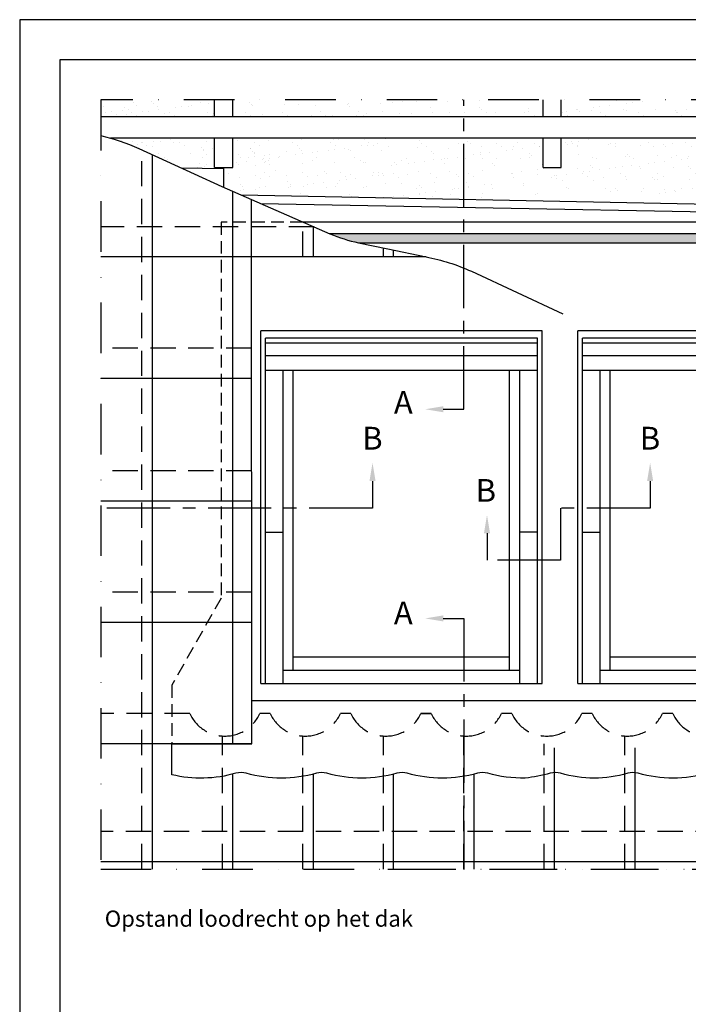
# Model space of a CAD drawing. Units: millimetres. Extents: x -654 to 2090, y 20 to 1465.
# Drawn here: x 110 to 440, y 978 to 1465 of the extents above; entities that cross this region are included whole.
import ezdxf

# ---------------------------------------------------------------- set-up
doc = ezdxf.new("R2010")
doc.units = ezdxf.units.MM
doc.header["$LTSCALE"] = 50
doc.header["$MEASUREMENT"] = 0
for name, pattern in [('CENTER', [2, 1.25, -0.25, 0.25, -0.25]), ('DASHDOT', [1, 0.5, -0.25, 0, -0.25]), ('DASHED', [0.75, 0.5, -0.25]), ('HIDDEN', [0.375, 0.25, -0.125])]:
    doc.linetypes.add(name, pattern=pattern)
doc.layers.get('0').update_dxf_attribs({"linetype": 'CONTINUOUS'})
for name, color, linetype in [('RAMMER', 7, 'CONTINUOUS'), ('VELUX_FLASHING', 1, 'CONTINUOUS'), ('VELUX_HATCH', 250, 'CONTINUOUS'), ('VELUX_INFO', 7, 'CONTINUOUS'), ('VELUX_ROOFCONSTRUCTION', 7, 'CONTINUOUS'), ('VELUX_ROOFINGMATERIAL', 250, 'CONTINUOUS'), ('VELUX_ROOFWINDOW', 1, 'CONTINUOUS'), ('VELUX_TEXT_TRANSLATION', 7, 'CONTINUOUS'), ('VELUX_UNDERROOF', 250, 'DASHED')]:
    doc.layers.add(name, color=color, linetype=linetype)
doc.styles.add('Verdana', font='verdana.ttf')

# ---------------------------------------------------------------- blocks, each defined once
blk = doc.blocks.new('V22GGL_Sheer Plan')
at = {"layer": 'VELUX_ROOFWINDOW'}
for p, q in [((464.1726321679016, 1284.975786100513), (269.1726321679016, 1284.975786100513)), ((269.1726321679016, 1040.475786100513), (269.1726321679017, 1284.975786100513)), ((464.1726321679016, 1040.475786100513), (464.1726321679016, 1284.975786100513)), ((460.9226321679016, 1279.975786100513), (272.4226321679016, 1279.975786100513)), ((272.4226321679016, 1040.475786100513), (272.4226321679016, 1279.975786100513)), ((460.9226321679016, 1040.475786100513), (460.9226321679016, 1279.975786100513)), ((460.9226321679016, 1276.475786100513), (272.4226321679016, 1276.475786100513)), ((460.9226321679016, 1267.725786100513), (272.4226321679016, 1267.725786100513)), ((460.9226321679016, 1257.475786100513), (272.4226321679016, 1257.475786100513)), ((284.6726321679016, 1040.475786100513), (284.6726321679014, 1257.475786100513)), ((291.6726321679016, 1049.725786100513), (291.6726321679014, 1257.475786100513)), ((441.6726321679016, 1049.725786100513), (441.6726321679013, 1257.475786100513)), ((448.6726321679016, 1040.475786100513), (448.6726321679014, 1257.475786100513)), ((272.4226321679016, 1145.475786100513), (284.6726321679016, 1145.475786100513)), ((460.9226321679016, 1145.475786100513), (448.6726321679016, 1145.475786100513)), ((291.6726321679017, 1058.975786100513), (441.6726321679017, 1058.975786100513)), ((284.6726321679016, 1049.725786100513), (448.6726321679016, 1049.725786100513)), ((269.1726321679016, 1040.475786100513), (464.1726321679016, 1040.475786100513))]:
    blk.add_line(p, q, dxfattribs=at)

msp = doc.modelspace()

# ---------------------------------------------------------------- hatches: boundary and pattern name
at = {"layer": 'VELUX_HATCH'}
h = msp.add_hatch(dxfattribs=at)
h.set_pattern_fill('DOTS', color=256, scale=12, style=0)
h.set_pattern_definition([(0, (174.5882486816438, 356.2500000000007), (0.375, 0.75), [0, -0.75])])
edge = h.paths.add_edge_path()
edge.add_arc((298.5787709236277, 1445.642549043848), 93.74999999998047, 247.8219780999988, 256.8923692043423)
edge.add_line((263.1894955356359, 1358.828600351779), (541.711272466606, 1358.82860035178))
edge.add_line((277.3180501121472, 1354.335132857798), (540.4433309173885, 1354.335132857797))
edge.add_arc((541.711272466606, 1355.07860035178), 3.75, 0, 90)
edge.add_line((545.461272466606, 1355.07860035178), (545.461272466606, 1256.301435866478))
edge.add_line((540.6308309173876, 1354.147632857797), (540.6308309173876, 1258.416692598029))
edge.add_line((545.461272466606, 1256.301435866478), (540.6308309173876, 1258.416692598028))
at = {"layer": 'VELUX_UNDERROOF', "ltscale": 0.5}
h = msp.add_hatch(dxfattribs=at)
h.set_pattern_fill('AR-SAND', color=256, scale=6, style=0)
h.set_pattern_definition([(37.49999999999999, (320.6099455786464, -235.1370706414802), (-0.3779601486576489, 11.56094261407895), [0, -9.120000000000001, 0, -10.2, 0, -9.750000000000002]), (7.499999999999999, (320.6099455786464, -235.1370706414802), (10.61866023160636, 16.93287639137844), [0, -4.919999999999999, 0, -8.219999999999999, 0, -3.149999999999999]), (327.5, (313.2299455786463, -235.1370706414802), (18.68485117050897, 0.03395432122178699), [0, -3, 0, -10.8, 0, -14.1]), (317.5, (313.2299455786463, -235.1370706414802), (18.03675962743376, 5.266053389605495), [0, -1.5, 0, -7.08, 0, -8.100000000000001])])
h.paths.add_polyline_path([(471.211717278726, 1376.493751221015), (471.211717278726, 1406.121565975292), (377.4493771245564, 1406.121565975291), (377.4493771245564, 1391.635137233864), (372.9493771245564, 1391.635137233864), (372.9493771245564, 1379.906661742738)])
h.paths.add_polyline_path([(471.211717278726, 1416.62156597529), (471.211717278726, 1425), (377.4493771245564, 1425), (377.4493771245564, 1416.62156597529)])
h.paths.add_polyline_path([(368.4493771245564, 1416.62156597529), (368.4493771245564, 1425), (291.8199024353983, 1425), (291.8199024353983, 1416.62156597529)])
h.paths.add_polyline_path([(531.1993771245563, 1416.62156597529), (531.1993771245563, 1425), (471.211717278726, 1425), (471.211717278726, 1416.62156597529)])
h.paths.add_polyline_path([(471.211717278726, 1406.121565975292), (471.211717278726, 1376.493751221016), (535.6993771245563, 1374.253924523791), (535.6993771245563, 1386.175949049167), (531.1993771245563, 1386.175949049167), (531.1993771245563, 1406.121565975292)])
h.paths.add_polyline_path([(565.5043817033331, 1384.33528261142), (564.9493771245563, 1367.469411898126), (556.8868771245563, 1367.734724285044), (556.8868771245563, 1356.621565975291), (616.8288518137153, 1356.62156597529), (616.8288518137153, 1406.121565975292), (540.1993771245563, 1406.121565975291), (540.1993771245563, 1386.175949049167), (535.6993771245563, 1386.175949049167), (535.6993771245563, 1385.282915050021)])
h.paths.add_polyline_path([(616.8288518137153, 1416.621565975291), (616.8288518137153, 1425), (540.1993771245563, 1425), (540.1993771245563, 1416.62156597529)])
h.paths.add_polyline_path([(556.8868771245563, 1346.121565975291, 0.08577030654752273), (556.9978870259404, 1297.152737196814), (556.9978870259404, 1296.621565975291), (616.8288518137153, 1296.621565975291), (616.8288518137153, 1346.121565975291)])
h.paths.add_polyline_path([(556.9978870259404, 1286.121565975291, 0.0787729654186248), (554.5964155068034, 1252.301144668961), (585.9820294062604, 1238.557342907108, 0.01373839787120605), (590.7553737896008, 1236.621565975291), (616.8288518137153, 1236.62156597529), (616.8288518137153, 1286.121565975291)])
h.paths.add_polyline_path([(291.8199024353983, 1376.587051993538), (343.7262610253259, 1375.567044343626), (344.2543817033332, 1391.615948112883), (372.9493771245564, 1390.935652268967), (372.9493771245564, 1391.635137233864), (368.4493771245564, 1391.635137233863), (368.4493771245564, 1406.121565975292), (291.8199024353983, 1406.121565975291)])
at = {"layer": 'VELUX_UNDERROOF'}
h = msp.add_hatch(dxfattribs=at)
h.set_pattern_fill('AR-SAND', color=256, scale=6, style=0)
h.set_pattern_definition([(37.49999999999999, (179.3199024353974, 356.25), (-0.3779601486576489, 11.56094261407895), [0, -9.120000000000001, 0, -10.2, 0, -9.750000000000002]), (7.499999999999999, (179.3199024353974, 356.25), (10.61866023160636, 16.93287639137844), [0, -4.919999999999999, 0, -8.219999999999999, 0, -3.149999999999999]), (327.5, (171.9399024353973, 356.25), (18.68485117050897, 0.03395432122178699), [0, -3, 0, -10.8, 0, -14.1]), (317.5, (171.9399024353973, 356.25), (18.03675962743376, 5.266053389605495), [0, -1.5, 0, -7.08, 0, -8.100000000000001])])
h.paths.add_polyline_path([(372.9493771245564, 1377.53957856858), (372.9493771245564, 1390.935652268967), (352.4879229633055, 1391.420748782211), (352.4879229633055, 1378.21290287783)])

# ---------------------------------------------------------------- linework, layer by layer
at = {"layer": 'RAMMER'}
for p, q in [((129.9999999999995, 40), (130, 1445)), ((130, 1445), (2070, 1444.999999999999))]:
    msp.add_line(p, q, dxfattribs=at)
at = {"layer": 'VELUX_FLASHING', "ltscale": 0.5}
msp.add_line((190.0174962034155, 1391.462540567689), (190.0174962034155, 1391.26361972068), dxfattribs=at)
at = {"layer": 'VELUX_FLASHING', "color": 1, "ltscale": 0.5}
msp.add_line((219.3191167890175, 1378.011759062052), (565.0727114753947, 1371.217383167746), dxfattribs=at)
at = {"layer": 'VELUX_FLASHING', "ltscale": 0.5}
for points in [[(189.5658228860114, 1391.471113948996), (210.6904277462402, 1391.070139870067), (210.6904277462402, 1381.784817697475)], [(228.838424509667, 1373.84926044603), (564.9493771245563, 1367.469411898126), (565.5043817033331, 1384.335282611419), (535.6993771245563, 1384.901022625849)], [(549.9493771245563, 1254.336088911567), (549.9493771245563, 1364.647632857797), (249.8818247899829, 1364.647632857797)]]:
    msp.add_lwpolyline(points, dxfattribs=at)
at = {"layer": 'VELUX_FLASHING', "linetype": 'HIDDEN', "ltscale": 0.5}
msp.add_lwpolyline([(249.8688670203294, 1364.628009014082), (209.4493771245563, 1364.628009014082), (209.4493771245564, 1178.794339651773), (185.0743771245564, 1135.669339651773), (185.0743771245564, 1106.684065975291)], dxfattribs=at)
at = {"layer": 'VELUX_FLASHING', "color": 1, "ltscale": 0.5}
for points in [[(545.461272466606, 1256.301435866478), (545.461272466606, 1355.07860035178, 0.414213562373095), (541.711272466606, 1358.82860035178), (263.1894955356359, 1358.828600351779)], [(277.3180501121472, 1354.335132857798), (540.4433309173885, 1354.335132857797, -0.414213562373095), (540.6308309173876, 1354.147632857797), (540.6308309173876, 1258.416692598029)]]:
    msp.add_lwpolyline(points, format="xyb", dxfattribs=at)
at = {"layer": 'VELUX_FLASHING'}
msp.add_lwpolyline([(450.0017669940488, 1092.171906269352, -0.1405282571632202), (415.3882748035115, 1092.178523887783, 0.1409893346872546), (410.2517669940035, 1092.178523887776, -0.1478814510827578), (377.1382748035118, 1092.171906269346, 0.1409893346872546), (372.001766994021, 1092.171906269344, -0.03611037158627447), (359.6099455786703, 1089.742680316651, -0.07482505129655942), (341.138274803511, 1092.171906269346, 0.1409893346872546), (336.0017669940206, 1092.171906269344, -0.1409893346872544), (301.3882748035118, 1092.171906269346, 0.1409893346872546), (296.2517669940488, 1092.171906269352, -0.1405282571632202), (261.6382748035115, 1092.178523887783, 0.1409893346872546), (256.5017669940204, 1092.178523887781, -0.1409893346872544), (221.8882748035101, 1092.178523887783, 0.1409893346872546), (216.7517669940197, 1092.178523887781, -0.1286842916555932), (185.0743771245384, 1091.412720762108), (185.0743771245564, 1106.684065975291), (224.6099455786464, 1106.684065975292), (224.6099455786464, 1128.169339651774)], format="xyb", dxfattribs=at)
msp.add_lwpolyline([(224.6026929846892, 1128.169339651774), (534.8794752523929, 1128.169339651773)], dxfattribs=at)
at = {"layer": 'VELUX_INFO', "linetype": 'CENTER', "ltscale": 0.5}
for p, q in [((329.3918148433279, 1272.099900118606), (329.3918148433279, 1425)), ((319.1720153387781, 1272.099900118606), (329.3918148433279, 1272.099900118606)), ((284.2400675622742, 1236.60635762116), (284.2400675622742, 1223.27633551976)), ((421.3283162439178, 1236.606357621161), (421.3283162439178, 1223.276335519761)), ((284.2400675622742, 1223.27633551976), (150.0000000000012, 1223.27633551976)), ((421.3283162439178, 1223.276335519761), (377.1283162439177, 1223.276335519761)), ((377.1283162439177, 1223.276335519761), (377.1283162439178, 1197.476335519761)), ((340.7688818160444, 1210.80635762116), (340.7688818160444, 1197.47633551976)), ((377.1283162439178, 1197.476335519761), (340.7688818160444, 1197.476335519761)), ((319.1720153387781, 1168.70928026167), (329.3918148433279, 1168.70928026167)), ((329.3918148433279, 1168.70928026167), (329.3918148433279, 1044.802630115767))]:
    msp.add_line(p, q, dxfattribs=at)
at = {"layer": 'VELUX_INFO', "color": 1, "linetype": 'DASHDOT'}
msp.add_line((291.8199024353983, 1044.802630115767), (568.9154938128152, 1044.802630115767), dxfattribs=at)
at = {"layer": 'VELUX_INFO', "color": 7, "linetype": 'DASHDOT'}
msp.add_lwpolyline([(568.9154938128152, 1044.802630115767), (616.8288518137153, 1092.715988116667), (616.8288518137153, 1425), (150.0000000000012, 1425), (150.0000000000012, 1044.802630115767), (567.7517669940273, 1044.802630115767)], dxfattribs=at)
at = {"layer": 'VELUX_INFO', "ltscale": 0.5}
for points in [[(319.1720153387781, 1270.599900118606), (319.1720153387781, 1273.599900118606), (310.1720153387781, 1272.099900118606)], [(282.7400675622742, 1236.60635762116), (285.7400675622742, 1236.60635762116), (284.2400675622742, 1245.60635762116)], [(419.8283162439178, 1236.606357621161), (422.8283162439178, 1236.606357621161), (421.3283162439178, 1245.606357621161)], [(342.2688818160444, 1210.80635762116), (339.2688818160444, 1210.80635762116), (340.7688818160444, 1219.80635762116)], [(319.1720153387781, 1170.20928026167), (319.1720153387781, 1167.20928026167), (310.1720153387781, 1168.70928026167)]]:
    msp.add_solid(points, dxfattribs=at)
at = {"layer": 'VELUX_ROOFCONSTRUCTION'}
for p, q in [((2090.346221069126, 1464.647678952138), (110.0017435374148, 1464.656374277329)), ((110.0017452152942, 1464.647678952139), (110.2805100222308, 19.99633682322087))]:
    msp.add_line(p, q, dxfattribs=at)
at = {"layer": 'VELUX_ROOFCONSTRUCTION', "ltscale": 0.5}
for p, q in [((206.1904277462393, 1416.621565975291), (206.1904277462393, 1425)), ((215.1904277462393, 1416.621565975291), (215.1904277462393, 1425)), ((368.4493771245564, 1416.62156597529), (368.4493771245564, 1425)), ((377.4493771245564, 1416.62156597529), (377.4493771245564, 1425)), ((616.8288518137153, 1416.621565975291), (150.0000000000012, 1416.621565975289)), ((616.8288518137153, 1406.121565975291), (154.8793015716552, 1406.121565975292)), ((206.1904277462393, 1391.635137233863), (206.1904277462393, 1406.121565975292)), ((215.1904277462393, 1391.635137233863), (215.1904277462393, 1406.121565975292)), ((368.4493771245564, 1391.635137233863), (368.4493771245564, 1406.121565975291)), ((377.4493771245564, 1391.635137233863), (377.4493771245564, 1406.121565975291)), ((206.1904277462393, 1391.635137233863), (215.1904277462393, 1391.635137233863)), ((368.4493771245564, 1391.635137233863), (377.4493771245564, 1391.635137233863))]:
    msp.add_line(p, q, dxfattribs=at)
at = {"layer": 'VELUX_ROOFINGMATERIAL', "color": 7, "linetype": 'DASHED', "ltscale": 0.5}
for p, q in [((170.3688670203276, 1044.802630115767), (170.3688670203276, 1400.290004483121)), ((255.3837879554297, 1362.213017855805), (150.0000000000012, 1362.213017855804)), ((224.5191265613233, 1302.213017855804), (150.0000000000012, 1302.213017855804)), ((224.5191265613233, 1241.65051879365), (150.0000000000012, 1241.65051879365)), ((224.5191265613233, 1181.65051879365), (150.0000000000012, 1181.65051879365)), ((210.1188670203276, 1044.802630115767), (210.1188670203276, 1110.572010134231)), ((249.8688670203285, 1044.802630115767), (249.8688670203285, 1110.57201013423)), ((289.6188670203285, 1044.802630115767), (289.6188670203285, 1110.572010134231)), ((329.2517669940265, 1044.802630115767), (329.2517669940265, 1110.579623322862)), ((408.7517669940274, 1044.802630115767), (408.7517669940274, 1110.579623322859)), ((369.0017669940274, 1044.802630115767), (369.0017669940274, 1106.684065975292)), ((587.4474744784832, 1063.334610781435), (150.0000000000012, 1063.334610781435))]:
    msp.add_line(p, q, dxfattribs=at)
at = {"layer": 'VELUX_ROOFINGMATERIAL', "ltscale": 0.5}
for p, q in [((175.5053748298126, 1044.802630115767), (175.5053748298181, 1397.930343898572)), ((215.2553748298135, 1106.684065975291), (215.2553748298172, 1379.785302941033)), ((224.6099455786464, 1106.684065975291), (224.5191265613233, 1375.728693827803)), ((255.0053748298135, 1347.39153253957), (255.0053748298135, 1362.378725463093)), ((294.6382748035115, 1347.391532539571), (294.6382748035115, 1350.839657144545)), ((310.6530884850729, 1347.391532539572), (150.0000000000012, 1347.391532539566)), ((224.5191265613233, 1287.246565037447), (150.0000000000012, 1287.246565037447)), ((224.5191265613233, 1226.684065975292), (150.0000000000012, 1226.684065975292)), ((224.5191265613233, 1166.684065975292), (150.0000000000012, 1166.684065975292)), ((224.6099455786464, 1106.684065975292), (150.0000000000012, 1106.684065975291)), ((215.2553748298126, 1044.802630115767), (215.2553748298135, 1091.768033332558)), ((255.0053748298136, 1044.802630115767), (255.0053748298135, 1091.768027666393)), ((294.6382748035115, 1048.368157963077), (294.6382748035115, 1091.732782488416)), ((294.6382748035115, 1044.802630115767), (294.6382748035115, 1091.732782488416)), ((334.3882748035115, 1044.802630115767), (334.3882748035115, 1091.730962989657)), ((374.1382748035124, 1044.802630115767), (374.1382748035115, 1092.523963650719)), ((413.8882748035115, 1044.802630115767), (413.8882748035115, 1092.478990297298)), ((572.4810216601247, 1048.368157963076), (150.0000000000012, 1048.368157963076))]:
    msp.add_line(p, q, dxfattribs=at)
at = {"layer": 'VELUX_ROOFINGMATERIAL', "color": 1, "linetype": 'DASHED', "ltscale": 0.5}
for p, q in [((249.8688670203294, 1347.39153253957), (249.8688670203294, 1364.628009014082)), ((289.6188670203285, 1347.391532539571), (289.6188670203285, 1351.875335678644)), ((374.1382748035115, 1092.178523887783), (374.1382748035115, 1110.927729238378)), ((413.8882748035115, 1092.178523887783), (413.8882748035115, 1110.927729238377))]:
    msp.add_line(p, q, dxfattribs=at)
at = {"layer": 'VELUX_ROOFINGMATERIAL', "ltscale": 0.5}
msp.add_lwpolyline([(150.0000000000067, 1407.345946745738, -0.05295215646520562), (168.7660169612257, 1401.026337853512), (209.8705258740759, 1382.143335407828), (263.1894955356261, 1358.828600351783, 0.03959772399779782), (277.3180501121508, 1354.335132857797), (291.8199024353983, 1351.446476512019), (310.6530884850658, 1347.391532539573, -0.06097892844627896), (333.0337658906631, 1340.291338509989), (378.2891614917619, 1319.198770662186)], format="xyb", dxfattribs=at)
at = {"layer": 'VELUX_ROOFINGMATERIAL', "color": 7, "linetype": 'DASHED', "ltscale": 0.5}
msp.add_lwpolyline([(616.8288518137153, 1121.65051879365), (550.7199024353988, 1121.650518793647), (545.5833946259133, 1121.650518793644, -0.6422285792626548), (510.969902435398, 1121.650518793649), (506.8517669940268, 1121.65051879365, -0.6422285792627114), (472.2382748035109, 1121.650518793649), (467.1017669940268, 1121.65051879365, -0.6422285792627114), (432.4882748035109, 1121.65051879365), (427.3517669940268, 1121.650518793649, -0.6422285792627114), (392.7382748035109, 1121.65051879365), (387.6017669940268, 1121.65051879365, -0.6422285792627406), (352.98827480351, 1121.650518793651), (352.98827480351, 1121.650518793651), (347.8517669940259, 1121.650518793652, -0.6422285792627114), (313.23827480351, 1121.650518793651), (308.1017669940259, 1121.650518793652, -0.6422285792627114), (273.48827480351, 1121.650518793652), (268.3517669940259, 1121.650518793651, -0.6422285792627114), (233.7382748035109, 1121.650518793652), (228.6017669940259, 1121.650518793652, -0.6422285792627406), (193.9882748035091, 1121.650518793654), (150.0000000000012, 1121.650518793653)], format="xyb", dxfattribs=at)
at = {"layer": 'VELUX_ROOFINGMATERIAL', "color": 1, "linetype": 'HIDDEN', "ltscale": 0.5}
msp.add_lwpolyline([(308.101766994025, 1121.65051879365), (313.2382748035109, 1121.65051879365)], dxfattribs=at)
at = {"layer": 'VELUX_UNDERROOF', "ltscale": 0.5}
for p, q in [((151.5724670967186, 1421.643255761753), (151.5724670967186, 1421.643255761753)), ((166.1817484761244, 1423.829824664051), (166.1817484761244, 1423.829824664051)), ((167.7778263841859, 1422.227103656398), (167.7778263841859, 1422.227103656398)), ((175.1479192815353, 1424.246637692537), (175.1479192815353, 1424.246637692537)), ((176.2538352867508, 1423.233252381114), (176.2538352867508, 1423.233252381114)), ((177.8499131948122, 1421.630531373461), (177.8499131948122, 1421.630531373461)), ((186.8509720742462, 1421.206307685679), (186.8509720742462, 1421.206307685679)), ((189.974023387573, 1421.617465191172), (189.974023387573, 1421.617465191172)), ((193.5554598778966, 1421.830859567831), (193.5554598778966, 1421.830859567831)), ((194.8519321055322, 1422.259654056895), (194.8519321055322, 1422.259654056895)), ((199.5105184588004, 1423.716127100801), (199.5105184588004, 1423.716127100801)), ((203.0016088660253, 1423.332579356944), (203.0016088660253, 1423.332579356944)), ((206.1246601793521, 1423.743736862437), (206.1246601793521, 1423.743736862437)), ((223.5192245143956, 1423.509899808719), (223.5192245143956, 1423.509899808719)), ((224.6251405196111, 1422.496514497295), (224.6251405196111, 1422.496514497295)), ((225.1093568453173, 1422.341093013791), (225.1093568453173, 1422.341093013791)), ((240.8149035284026, 1422.541421208161), (240.8149035284026, 1422.541421208161)), ((247.8818236916607, 1422.979389216982), (247.8818236916607, 1422.979389216982)), ((256.1634412083552, 1422.467806759476), (256.1634412083552, 1422.467806759476)), ((271.8905297472559, 1422.773161924901), (271.8905297472559, 1422.773161924901)), ((272.3688004958233, 1423.051654654121), (272.3688004958233, 1423.051654654121)), ((272.9964457524714, 1421.759776613477), (272.9964457524714, 1421.759776613477)), ((288.0743471789077, 1423.251982848491), (288.0743471789077, 1423.251982848491)), ((152.4785717113476, 1418.603682997303), (152.4785717113476, 1418.603682997303)), ((155.1385354252855, 1419.457239198686), (155.1385354252855, 1419.457239198686)), ((157.6687097627239, 1417.845340373646), (157.6687097627239, 1417.845340373646)), ((160.6282484718398, 1419.676608297352), (160.6282484718398, 1419.676608297352)), ((161.644553907345, 1421.046683478816), (161.644553907345, 1421.046683478816)), ((162.550658521974, 1418.007110714366), (162.550658521974, 1418.007110714366)), ((163.7512997851675, 1420.087765802845), (163.7512997851675, 1420.087765802845)), ((165.210622235911, 1418.860666915749), (165.210622235911, 1418.860666915749)), ((167.7407965733503, 1417.248768090708), (167.7407965733503, 1417.248768090708)), ((170.7003352824661, 1419.080036014414), (170.7003352824661, 1419.080036014414)), ((173.8233865957939, 1419.491193519908), (173.8233865957939, 1419.491193519908)), ((178.7012953137531, 1420.13338238563), (178.7012953137531, 1420.13338238563)), ((181.4737588313658, 1418.450073711195), (181.4737588313658, 1418.450073711195)), ((183.8954734064203, 1418.894621236971), (183.8954734064203, 1418.894621236971)), ((186.4256477438587, 1417.28272241193), (186.4256477438587, 1417.28272241193)), ((202.5803245769287, 1418.928575558193), (202.5803245769287, 1418.928575558193)), ((205.1104989143681, 1417.316676733152), (205.1104989143681, 1417.316676733152)), ((205.482464886962, 1418.243846419114), (205.482464886962, 1418.243846419114)), ((221.265175747438, 1418.962529879414), (221.265175747438, 1418.962529879414)), ((223.7953500848774, 1417.350631054374), (223.7953500848774, 1417.350631054374)), ((229.8450640642271, 1417.713335827377), (229.8450640642271, 1417.713335827377)), ((239.9500269179474, 1418.996484200636), (239.9500269179474, 1418.996484200636)), ((242.4802012553858, 1417.384585375595), (242.4802012553858, 1417.384585375595)), ((248.9280587448996, 1416.915902526917), (248.9280587448996, 1416.915902526917)), ((253.8537701198223, 1417.507108535295), (253.8537701198223, 1417.507108535295)), ((258.6348780884558, 1419.030438521858), (258.6348780884558, 1419.030438521858)), ((261.1650524258951, 1417.418539696817), (261.1650524258951, 1417.418539696817)), ((264.6336054279839, 1417.116230721286), (264.6336054279839, 1417.116230721286)), ((273.1361325933152, 1417.031061321888), (273.1361325933152, 1417.031061321888)), ((276.2591839066429, 1417.442218827382), (276.2591839066429, 1417.442218827382)), ((277.3197292589651, 1419.06439284308), (277.3197292589651, 1419.06439284308)), ((278.2163692970874, 1416.976597943559), (278.2163692970874, 1416.976597943559)), ((279.8499035964035, 1417.452494018039), (279.8499035964035, 1417.452494018039)), ((279.9821431079366, 1417.042616272602), (279.9821431079366, 1417.042616272602)), ((281.1370926246021, 1418.084407693104), (281.1370926246021, 1418.084407693104)), ((289.2867693850952, 1419.157332993153), (289.2867693850952, 1419.157332993153)), ((160.4205914650041, 1404.730737109484), (160.4205914650041, 1404.730737109484)), ((165.5821913543789, 1404.644861981477), (165.5821913543789, 1404.644861981477)), ((168.0826350821465, 1403.200505994252), (168.0826350821465, 1403.200505994252)), ((170.0563924035826, 1403.83605352165), (170.0563924035826, 1403.83605352165)), ((170.4926782756305, 1404.134164826547), (170.4926782756305, 1404.134164826547)), ((172.586566741021, 1402.22415469661), (172.586566741021, 1402.22415469661)), ((175.7347851819252, 1401.91517565856), (175.7347851819252, 1401.91517565856)), ((176.2323118426396, 1404.273431294301), (176.2323118426396, 1404.273431294301)), ((179.3553631559674, 1404.684588799794), (179.3553631559674, 1404.684588799794)), ((184.2332718739265, 1405.326777665516), (184.2332718739265, 1405.326777665516)), ((185.841215955584, 1404.060550377863), (185.841215955584, 1404.060550377863)), ((188.741243574091, 1403.870007842872), (188.741243574091, 1403.870007842872)), ((191.2714179115295, 1402.258109017832), (191.2714179115295, 1402.258109017832)), ((199.7434912375214, 1401.708948366479), (199.7434912375214, 1401.708948366479)), ((202.0465752430512, 1404.644398272508), (202.0465752430512, 1404.644398272508)), ((217.7521219261355, 1404.844726466877), (217.7521219261355, 1404.844726466877)), ((218.8861668701705, 1405.961616444661), (218.8861668701705, 1405.961616444661)), ((226.1109459151087, 1403.937916485316), (226.1109459151087, 1403.937916485316)), ((228.6411202525472, 1402.326017660276), (228.6411202525472, 1402.326017660276)), ((233.1006596060891, 1404.771112018193), (233.1006596060891, 1404.771112018193)), ((244.7957970856181, 1403.971870806538), (244.7957970856181, 1403.971870806538)), ((247.3259714230565, 1402.359971981497), (247.3259714230565, 1402.359971981497)), ((249.3060188935572, 1405.354959912838), (249.3060188935572, 1405.354959912838)), ((263.4806482561265, 1404.005825127759), (263.4806482561265, 1404.005825127759)), ((265.0115655766415, 1405.555288107207), (265.0115655766415, 1405.555288107207)), ((266.0108225935658, 1402.393926302719), (266.0108225935658, 1402.393926302719)), ((267.2574721030308, 1405.224878560843), (267.2574721030308, 1405.224878560843)), ((278.6681091534886, 1402.224456601775), (278.6681091534886, 1402.224456601775)), ((280.3601032565942, 1405.481673658523), (280.3601032565942, 1405.481673658523)), ((281.7911604668164, 1402.635614107268), (281.7911604668164, 1402.635614107268)), ((282.1654994266358, 1404.039779448981), (282.1654994266358, 1404.039779448981)), ((284.6956737640742, 1402.427880623941), (284.6956737640742, 1402.427880623941)), ((286.6690691847755, 1403.277802972991), (286.6690691847755, 1403.277802972991)), ((290.5141552750795, 1405.707753280529), (290.5141552750795, 1405.707753280529)), ((178.6058334921275, 1398.508646145303), (178.6058334921275, 1398.508646145303)), ((194.3113801752118, 1398.708974339673), (194.3113801752118, 1398.708974339673)), ((200.7077604527879, 1399.889445533857), (200.7077604527879, 1399.889445533857)), ((200.8494072427368, 1400.695563055055), (200.8494072427368, 1400.695563055055)), ((202.4669471806358, 1397.930215544748), (202.4669471806358, 1397.930215544748)), ((205.2427902905495, 1401.037025419391), (205.2427902905495, 1401.037025419391)), ((218.1724938637201, 1398.130543739118), (218.1724938637201, 1398.130543739118)), ((223.9276414610588, 1401.070979740612), (223.9276414610588, 1401.070979740612)), ((224.1060904147856, 1401.178437774742), (224.1060904147856, 1401.178437774742)), ((224.716466508384, 1399.683218241775), (224.716466508384, 1399.683218241775)), ((225.8223825135995, 1398.669832930352), (225.8223825135995, 1398.669832930352)), ((225.8652771426335, 1399.219207785633), (225.8652771426335, 1399.219207785633)), ((226.0915569212596, 1397.094078523854), (226.0915569212596, 1397.094078523854)), ((230.9694656392188, 1397.736267389576), (230.9694656392188, 1397.736267389576)), ((233.5210315436728, 1398.056929290434), (233.5210315436728, 1398.056929290434)), ((238.2171588094373, 1396.898987959197), (238.2171588094373, 1396.898987959197)), ((241.5708238257178, 1399.419535980003), (241.5708238257178, 1399.419535980003)), ((246.3668355699304, 1397.971913259245), (246.3668355699304, 1397.971913259245)), ((248.1147964703817, 1400.97221048266), (248.1147964703817, 1400.97221048266)), ((249.2207124755972, 1399.958825171237), (249.2207124755972, 1399.958825171237)), ((249.4898868832573, 1398.383070764739), (249.4898868832573, 1398.383070764739)), ((254.3677956012164, 1399.025259630461), (254.3677956012164, 1399.025259630461)), ((256.9193615056705, 1399.345921531318), (256.9193615056705, 1399.345921531318)), ((262.5174723617095, 1400.09818493051), (262.5174723617095, 1400.09818493051)), ((265.6405236750373, 1400.509342436003), (265.6405236750373, 1400.509342436003)), ((270.5184323929964, 1401.151531301726), (270.5184323929964, 1401.151531301726)), ((272.4773956476459, 1400.441699890924), (272.4773956476459, 1400.441699890924)), ((273.1247207931386, 1399.929769425964), (273.1247207931386, 1399.929769425964)), ((288.8302674762229, 1400.130097620333), (288.8302674762229, 1400.130097620333)), ((181.6951943558, 1396.421318926464), (181.6951943558, 1396.421318926464)), ((181.7067316100877, 1396.442894976874), (181.7067316100877, 1396.442894976874)), ((182.8126476153023, 1395.42950966545), (182.8126476153023, 1395.42950966545)), ((198.6681920556596, 1393.483724047047), (198.6681920556596, 1393.483724047047)), ((200.3800455263084, 1396.455273247686), (200.3800455263084, 1396.455273247686)), ((201.037976507919, 1392.004255750945), (201.037976507919, 1392.004255750945)), ((202.4245353917088, 1393.083455658429), (202.4245353917088, 1393.083455658429)), ((205.9158852258782, 1392.646444616667), (205.9158852258782, 1392.646444616667)), ((206.0693307873519, 1395.912384385137), (206.0693307873519, 1395.912384385137)), ((217.1886132996981, 1394.130527422209), (217.1886132996981, 1394.130527422209)), ((218.1300820747932, 1393.283783852798), (218.1300820747932, 1393.283783852798)), ((219.0648966968177, 1396.489227568908), (219.0648966968177, 1396.489227568908)), ((222.0665220176573, 1394.772716287932), (222.0665220176573, 1394.772716287932)), ((222.9685056079327, 1396.682921018361), (222.9685056079327, 1396.682921018361)), ((226.2856490802172, 1392.505025057874), (226.2856490802172, 1392.505025057874)), ((230.0780368429481, 1395.706157093055), (230.0780368429481, 1395.706157093055)), ((230.2161987781504, 1395.845641587981), (230.2161987781504, 1395.845641587981)), ((231.0423060582146, 1393.886654260433), (231.0423060582146, 1393.886654260433)), ((231.1839528481635, 1394.692771781632), (231.1839528481635, 1394.692771781632)), ((233.0362690758378, 1395.268143970467), (233.0362690758378, 1395.268143970467)), ((233.3392500914782, 1396.256799093474), (233.3392500914782, 1396.256799093474)), ((233.4786197547467, 1393.210169404114), (233.4786197547467, 1393.210169404114)), ((237.749747867327, 1396.52318189013), (237.749747867327, 1396.52318189013)), ((249.6839790422148, 1393.794017298759), (249.6839790422148, 1393.794017298759)), ((254.4406360202123, 1395.175646501318), (254.4406360202123, 1395.175646501318)), ((256.4345990378354, 1396.557136211351), (256.4345990378354, 1396.557136211351)), ((265.3895257252992, 1393.994345493129), (265.3895257252992, 1393.994345493129)), ((275.1194502083447, 1396.591090532573), (275.1194502083447, 1396.591090532573)), ((278.4493420758084, 1394.969419209237), (278.4493420758084, 1394.969419209237)), ((279.5552580810229, 1393.956033897814), (279.5552580810229, 1393.956033897814)), ((280.7380634052518, 1393.920731044444), (280.7380634052518, 1393.920731044444)), ((197.9149251945922, 1391.593098245451), (197.9149251945922, 1391.593098245451)), ((213.005546430781, 1388.620600870828), (213.005546430781, 1388.620600870828)), ((226.2432372912902, 1387.658265171555), (226.2432372912902, 1387.658265171555)), ((226.2432372912902, 1387.658265171555), (226.2432372912902, 1387.658265171555)), ((230.9567160827795, 1388.913303091218), (230.9567160827795, 1388.913303091218)), ((233.4868904202179, 1387.301404266177), (233.4868904202179, 1387.301404266177)), ((236.4038763927786, 1389.909593111713), (236.4038763927786, 1389.909593111713)), ((241.9487839743754, 1387.858593365924), (241.9487839743754, 1387.858593365924)), ((249.6415672532879, 1388.94725741244), (249.6415672532879, 1388.94725741244)), ((252.1717415907272, 1387.335358587399), (252.1717415907272, 1387.335358587399)), ((257.2973216543281, 1387.78497891724), (257.2973216543281, 1387.78497891724)), ((260.4125824483747, 1389.703365819631), (260.4125824483747, 1389.703365819631)), ((261.5184984535893, 1388.689980508208), (261.5184984535893, 1388.689980508208)), ((268.3264184237972, 1388.981211733661), (268.3264184237972, 1388.981211733661)), ((270.8565927612365, 1387.369312908621), (270.8565927612365, 1387.369312908621)), ((273.5026809417962, 1388.368826811884), (273.5026809417962, 1388.368826811884)), ((284.2000857136612, 1387.417851881661), (284.2000857136612, 1387.417851881661)), ((284.7751816256389, 1389.172855227895), (284.7751816256389, 1389.172855227895)), ((287.0112695943065, 1389.015166054883), (287.0112695943065, 1389.015166054883)), ((287.3231370269889, 1387.829009387154), (287.3231370269889, 1387.829009387154)), ((289.2082276248805, 1388.569155006254), (289.2082276248805, 1388.569155006254)), ((289.5414439317449, 1387.403267229842), (289.5414439317449, 1387.403267229842)), ((218.5504540123778, 1386.569601125039), (218.5504540123778, 1386.569601125039)), ((218.9774928589434, 1383.148320189141), (218.9774928589434, 1383.148320189141)), ((228.7734116287295, 1386.046366346514), (228.7734116287295, 1386.046366346514)), ((231.6235334814331, 1382.28747380374), (231.6235334814331, 1382.28747380374)), ((242.3758228209411, 1384.437312430026), (242.3758228209411, 1384.437312430026)), ((243.4817388261557, 1383.423927118602), (243.4817388261557, 1383.423927118602)), ((250.0619391908725, 1382.23307468468), (250.0619391908725, 1382.23307468468)), ((251.898812130103, 1383.165308539132), (251.898812130103, 1383.165308539132)), ((255.0218634434307, 1383.576466044625), (255.0218634434307, 1383.576466044625)), ((259.8997721613899, 1384.218654910348), (259.8997721613899, 1384.218654910348)), ((265.7674858739568, 1382.433402879049), (265.7674858739568, 1382.433402879049)), ((266.7384219982053, 1383.906801838289), (266.7384219982053, 1383.906801838289)), ((268.0494489218821, 1385.291580210396), (268.0494489218821, 1385.291580210396)), ((271.1725002352098, 1385.70273771589), (271.1725002352098, 1385.70273771589)), ((276.050408953169, 1386.344926581612), (276.050408953169, 1386.344926581612)), ((281.1160235539103, 1382.359788430365), (281.1160235539103, 1382.359788430365)), ((290.7471280538014, 1383.700574546208), (290.7471280538014, 1383.700574546208)), ((219.1971880730001, 1380.209576255147), (219.1971880730001, 1380.209576255147)), ((220.083408864158, 1382.134934877718), (220.083408864158, 1382.134934877718)), ((220.3508054076122, 1380.803390998198), (220.3508054076122, 1380.803390998198)), ((226.6636092288748, 1380.944082443795), (226.6636092288748, 1380.944082443795)), ((228.5004821681053, 1381.876316298247), (228.5004821681053, 1381.876316298247)), ((242.5955180349977, 1381.498568496032), (242.5955180349977, 1381.498568496032)), ((243.7491353696099, 1382.092383239083), (243.7491353696099, 1382.092383239083)), ((248.7016623707717, 1378.640748448684), (248.7016623707717, 1378.640748448684)), ((261.2803692055061, 1381.532522817253), (261.2803692055061, 1381.532522817253)), ((272.7103684263678, 1378.434521156602), (272.7103684263678, 1378.434521156602)), ((273.8162844315823, 1377.421135845179), (273.8162844315823, 1377.421135845179)), ((279.9652203760155, 1381.566477138475), (279.9652203760155, 1381.566477138475)), ((279.0362079761983, 1372.63795717526), (279.0362079761983, 1372.63795717526)), ((289.5861877735381, 1377.008212392175), (289.5861877735381, 1377.008212392175)), ((289.7320622738346, 1372.611247161547), (289.7320622738346, 1372.611247161547)), ((258.0532419516442, 1364.663093689082), (258.0532419516442, 1364.663093689082))]:
    msp.add_line(p, q, dxfattribs=at)

# ---------------------------------------------------------------- block references
for p, xscale, yscale, zscale in [((37.253661072132, 395.2678419787702), 0.7125000000000004, 0.7125000000000004, 0.7125000000000004), ((193.8161610721319, 395.2678419787702), 0.7124999999999986, 0.7124999999999986, 0.7124999999999986)]:
    msp.add_blockref('V22GGL_Sheer Plan', p, dxfattribs=dict(xscale=xscale, yscale=yscale, zscale=zscale))

# ---------------------------------------------------------------- texts
at = {"layer": 'VELUX_INFO', "style": 'Verdana'}
for s, p in [('A', (294.7743910438606, 1269.862268680394)), ('B', (279.1321373792665, 1252.156908400584)), ('B', (416.22038606091, 1252.156908400585)), ('B', (335.1451802953564, 1226.356908400584)), ('A', (294.7743910438606, 1165.794065562288))]:
    msp.add_text(s, height=11.25, dxfattribs=at).set_placement(p)
at = {"layer": 'VELUX_TEXT_TRANSLATION', "style": 'Verdana'}
msp.add_text('Opstand loodrecht op het dak', height=8, dxfattribs=at).set_placement((152.0071307243161, 1016.30213174971))

doc.saveas('drawing.dxf')
